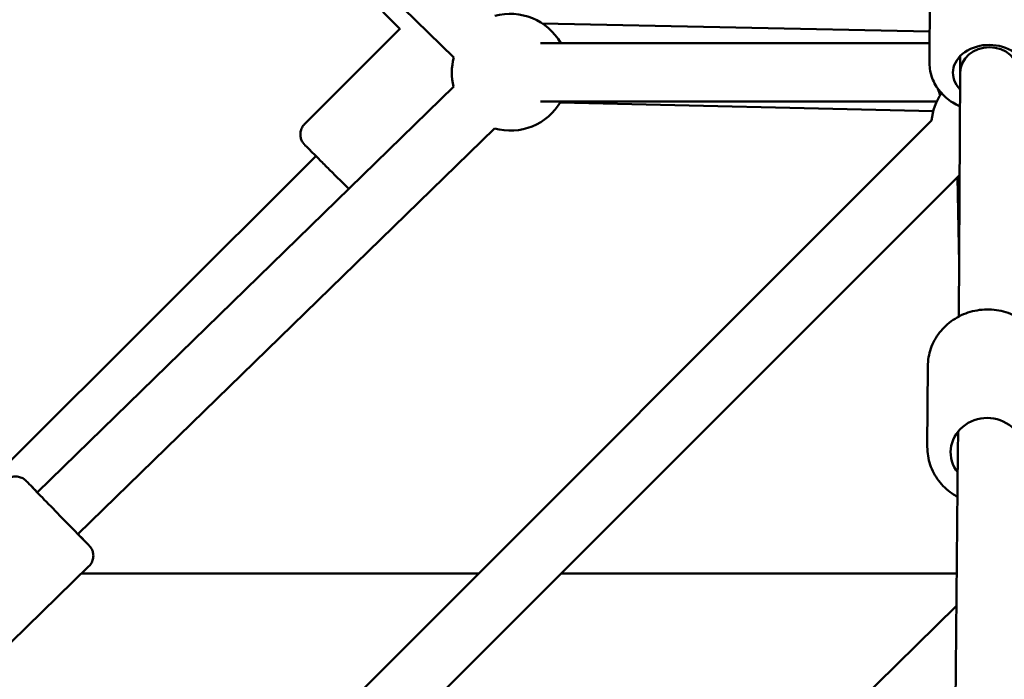
# Model space of a CAD drawing. Units: millimetres. Extents: x 77143 to 134015, y 12742 to 33349.
# Drawn here: x 90811 to 91149, y 26957 to 27183 of the extents above; entities that cross this region are included whole.
import ezdxf

# ---------------------------------------------------------------- set-up
doc = ezdxf.new("R2010")
doc.units = ezdxf.units.MM
doc.layers.add('MD_Visible', color=7, linetype='Continuous', lineweight=50)
doc.styles.get("Standard").update_dxf_attribs({"font": 'arial.ttf'})
doc.dimstyles.new('asd', dxfattribs={"dimtxt": 300, "dimasz": 100, "dimexe": 1.25, "dimexo": 0.625, "dimgap": 80, "dimtad": 1, "dimdec": 0, "dimlfac": 0.1, "dimrnd": 5, "dimtxsty": 'Standard', "dimcen": 0, "dimadec": 0, "dimazin": 0, "dimtfac": 1, "dimtdec": 0, "dimtmove": 2, "dimatfit": 3, "dimfxl": 1, "dimarcsym": 0})

# ---------------------------------------------------------------- blocks, each defined once
blk = doc.blocks.new('CustomObjectsInViewport8_0')
at = {"layer": 'MD_Visible'}
for p, q in [((8180.09, 6237.56), (7842.26, 6570.06)), ((7884.82, 6528.17), (8161.66, 6247.38)), ((8343.1, 6235.59), (8343.24, 6287.6)), ((8161.75, 6247.48), (8129.01, 6214.8)), ((8210.39, 6249.29), (8343.13, 6246.52)), ((8343.12, 6242.53), (8209.76, 6242.54)), ((8353.61, 6238.1), (8353.59, 6232.37)), ((8353.59, 6232.38), (8353.1, 6148.84)), ((8037.41, 6088.61), (8180.07, 6227.61)), ((8345.57, 6222.53), (8209.76, 6222.54)), ((8216.54, 6222.15), (8344.37, 6219.25)), ((8343.81, 6216.03), (7861.76, 5733.98)), ((8051.37, 6074.28), (8194.03, 6213.29)), ((8132.88, 6203.82), (8025.31, 6096.46)), ((8353.16, 6197.09), (7880.38, 5724.32)), ((8353.21, 6167.14), (8352.65, 6196.58)), ((8342.33, 6104.19), (8342.5, 6131.82)), ((8352.87, 6109.47), (8352.82, 6102.43)), ((8352.82, 6102.45), (8349.98, 5796.06)), ((8018.6, 6027.69), (8055.13, 6063.29)), ((8052.59, 6060.81), (8188.59, 6060.81)), ((8216.88, 6060.81), (8352.44, 6060.81)), ((8305.93, 6004.16), (8352.34, 6049.75))]:
    blk.add_line(p, q, dxfattribs=at)
at = {"layer": 'MD_Visible', "extrusion": (0, 0, -1)}
for centre, start, end in [((-8199.45, 6232.54), 74.5435, 150.0021), ((-8199.45, 6232.54), 345.7428, 14.5435), ((-8365.23, 6232.33), 337.5506, 344.1692), ((-8363.69, 6214.07), 5.5549, 34.457), ((-8199.45, 6232.54), 210.0021, 285.7434), ((-8363.69, 6214.07), 301.0132, 301.8344)]:
    blk.add_arc(centre, 20, start, end, dxfattribs=at)
for centre, major_axis, ratio, start_param, end_param in [((8363.59, 6232.33), (-12.5, 0.03), 0.766607, 5.642262, 10.070851), ((8363.59, 6232.33), (-10, 0.04), 0.879839, 0.001477, 3.135561), ((8362.82, 6102.36), (-12.5, 0.07), 0.940002, 5.64283, 10.06272), ((8044.4, 6081.46), (8.72, -8.95), 0.002374, 5.639684, 10.068279)]:
    blk.add_ellipse(centre, major_axis=major_axis, ratio=ratio, start_param=start_param, end_param=end_param, dxfattribs=at)
at = {"layer": 'MD_Visible'}
for points, knots in [([(8343.1, 6235.59), (8343.1, 6233.88), (8343.41, 6232.17), (8344.62, 6228.9), (8345.54, 6227.35), (8347.91, 6224.5), (8349.4, 6223.21), (8351.84, 6221.66), (8352.67, 6221.22), (8353.53, 6220.82)], [3.018178, 3.018178, 3.018178, 3.018178, 3.297065, 3.297065, 3.586685, 3.586685, 3.900823, 3.900823, 4.050025, 4.050025, 4.050025, 4.050025]), ([(8144.1, 6192.57), (8143.23, 6193.45), (8142.3, 6194.38), (8140.21, 6196.47), (8139.02, 6197.66), (8136.73, 6199.95), (8135.61, 6201.08), (8133.58, 6203.12), (8132.64, 6204.06), (8131.07, 6205.64), (8130.42, 6206.3), (8129.46, 6207.26), (8129.18, 6207.55), (8128.98, 6207.75), (8128.96, 6207.77), (8128.91, 6207.83), (8128.89, 6207.84), (8128.86, 6207.88), (8128.85, 6207.89), (8128.82, 6207.93), (8128.8, 6207.95), (8128.75, 6208), (8128.72, 6208.04), (8128.65, 6208.12), (8128.62, 6208.17), (8128.53, 6208.28), (8128.47, 6208.36), (8128.3, 6208.6), (8128.2, 6208.78), (8127.92, 6209.32), (8127.77, 6209.71), (8127.56, 6210.63), (8127.52, 6211.17), (8127.61, 6212.22), (8127.74, 6212.75), (8128.16, 6213.72), (8128.45, 6214.18), (8128.87, 6214.65), (8128.94, 6214.73), (8129.01, 6214.8)], [2.552614, 2.552614, 2.552614, 2.552614, 2.952708, 2.952708, 3.447146, 3.447146, 3.94152, 3.94152, 4.435997, 4.435997, 4.930909, 4.930909, 5.427583, 5.427583, 5.499109, 5.499109, 5.525979, 5.525979, 5.540225, 5.540225, 5.553309, 5.553309, 5.571159, 5.571159, 5.588724, 5.588724, 5.61751, 5.61751, 5.677795, 5.677795, 5.801751, 5.801751, 5.959517, 5.959517, 6.118817, 6.118817, 6.278137, 6.278137, 6.308276, 6.308276, 6.308276, 6.308276]), ([(8342.5, 6131.82), (8342.51, 6133.88), (8342.87, 6135.94), (8344.23, 6139.86), (8345.24, 6141.71), (8347.82, 6145.03), (8349.39, 6146.49), (8352.95, 6148.89), (8354.94, 6149.82), (8359.14, 6151.04), (8361.35, 6151.32), (8365.75, 6151.2), (8367.95, 6150.8), (8372.1, 6149.35), (8374.06, 6148.31), (8377.51, 6145.68), (8379.01, 6144.1), (8381.39, 6140.57), (8382.29, 6138.64), (8383.29, 6134.97), (8383.51, 6133.27), (8383.5, 6131.58)], [3.492354, 3.492354, 3.492354, 3.492354, 3.803605, 3.803605, 4.116777, 4.116777, 4.434656, 4.434656, 4.757734, 4.757734, 5.084491, 5.084491, 5.412429, 5.412429, 5.738824, 5.738824, 6.061194, 6.061194, 6.378201, 6.378201, 6.633947, 6.633947, 6.633947, 6.633947]), ([(8342.33, 6104.19), (8342.32, 6102.12), (8342.65, 6100.06), (8343.97, 6096.13), (8344.96, 6094.27), (8347.5, 6090.91), (8349.06, 6089.43), (8351.41, 6087.8), (8352.04, 6087.42), (8352.68, 6087.07)], [2.790831, 2.790831, 2.790831, 2.790831, 3.102082, 3.102082, 3.415254, 3.415254, 3.733133, 3.733133, 3.842748, 3.842748, 3.842748, 3.842748]), ([(8026.51, 6092.65), (8026.9, 6093.03), (8027.35, 6093.34), (8028.32, 6093.81), (8028.84, 6093.96), (8029.9, 6094.1), (8030.44, 6094.08), (8031.48, 6093.87), (8031.99, 6093.69), (8032.67, 6093.3), (8032.89, 6093.16), (8033.12, 6092.98), (8033.15, 6092.95), (8033.22, 6092.9), (8033.25, 6092.87), (8033.31, 6092.82), (8033.35, 6092.79), (8033.4, 6092.74), (8033.42, 6092.72), (8033.47, 6092.67), (8033.49, 6092.65), (8033.56, 6092.58), (8033.6, 6092.55), (8033.79, 6092.36), (8033.98, 6092.16), (8034.75, 6091.39), (8035.48, 6090.64), (8036.72, 6089.37), (8037.07, 6089.02), (8037.44, 6088.64)], [0, 0, 0, 0, 0.162157, 0.162157, 0.321385, 0.321385, 0.480714, 0.480714, 0.63997, 0.63997, 0.715668, 0.715668, 0.73251, 0.73251, 0.746497, 0.746497, 0.767989, 0.767989, 0.790942, 0.790942, 0.831249, 0.831249, 0.940283, 0.940283, 1.268474, 1.268474, 1.852998, 1.852998, 2.058674, 2.058674, 2.058674, 2.058674]), ([(8051.4, 6074.31), (8052.11, 6073.58), (8052.75, 6072.92), (8053.95, 6071.69), (8054.46, 6071.15), (8054.97, 6070.62), (8055.09, 6070.49), (8055.22, 6070.35), (8055.25, 6070.32), (8055.32, 6070.25), (8055.35, 6070.22), (8055.42, 6070.13), (8055.44, 6070.11), (8055.51, 6070.03), (8055.55, 6069.98), (8055.63, 6069.87), (8055.67, 6069.82), (8055.78, 6069.67), (8055.84, 6069.58), (8056.01, 6069.3), (8056.11, 6069.1), (8056.38, 6068.52), (8056.5, 6068.1), (8056.65, 6067.17), (8056.66, 6066.63), (8056.5, 6065.59), (8056.33, 6065.07), (8055.84, 6064.11), (8055.51, 6063.66), (8055.13, 6063.29)], [4.223308, 4.223308, 4.223308, 4.223308, 4.623295, 4.623295, 5.119469, 5.119469, 5.369875, 5.369875, 5.449961, 5.449961, 5.510262, 5.510262, 5.528984, 5.528984, 5.554963, 5.554963, 5.576321, 5.576321, 5.609829, 5.609829, 5.676357, 5.676357, 5.803407, 5.803407, 5.960924, 5.960924, 6.120211, 6.120211, 6.282897, 6.282897, 6.282897, 6.282897])]:
    blk.add_open_spline(points, degree=3, knots=knots, dxfattribs=at)
blk = doc.blocks.new('*D12')
at = {"color": 0, "lineweight": -2, "transparency": 16777216}
for p, q in [((91104.31, 31751.94), (83538.12, 31751.94)), ((83539.37, 21634.01), (83539.37, 31651.94)), ((91116.22, 21534.01), (83538.12, 21534.01))]:
    blk.add_line(p, q, dxfattribs=at)
at = {"color": 0, "transparency": 16777216}
for points in [[(83522.7, 31651.94), (83556.03, 31651.94), (83539.37, 31751.94)], [(83522.7, 21634.01), (83556.03, 21634.01), (83539.37, 21534.01)]]:
    blk.add_solid(points, dxfattribs=at)
at = {"layer": 'Defpoints', "color": 0, "transparency": 16777216}
for p in [(83539.37, 31751.94), (91104.94, 31751.94), (91116.85, 21534.01)]:
    blk.add_point(p, dxfattribs=at)
at = {"color": 0, "transparency": 16777216, "insert": (83306.19, 26642.97), "char_height": 300, "attachment_point": 5, "rotation": 90}
blk.add_mtext('1020', dxfattribs=at)
blk = doc.blocks.new('*D30')
at = {"color": 0, "lineweight": -2, "transparency": 16777216}
for p, q in [((91133.13, 33251.94), (82277.88, 33251.94)), ((82279.13, 33151.94), (82279.13, 20134.02)), ((91143.25, 20034.02), (82277.88, 20034.02))]:
    blk.add_line(p, q, dxfattribs=at)
at = {"color": 0, "transparency": 16777216}
for points in [[(82262.47, 33151.94), (82295.8, 33151.94), (82279.13, 33251.94)], [(82262.47, 20134.02), (82295.8, 20134.02), (82279.13, 20034.02)]]:
    blk.add_solid(points, dxfattribs=at)
at = {"layer": 'Defpoints', "color": 0, "transparency": 16777216}
for p in [(91133.76, 33251.94), (82279.13, 20034.02), (91143.87, 20034.02)]:
    blk.add_point(p, dxfattribs=at)
at = {"color": 0, "transparency": 16777216, "insert": (82045.86, 26642.98), "char_height": 300, "attachment_point": 5, "rotation": 90}
blk.add_mtext('1320', dxfattribs=at)

msp = doc.modelspace()

# ---------------------------------------------------------------- block references
at = {"layer": 'MD_Visible'}
msp.add_blockref('CustomObjectsInViewport8_0', (82779.88, 20932.16), dxfattribs=at)

# ---------------------------------------------------------------- dimensions: what is measured, and where the dimension line sits
for base, p1, p2, picture, middle in [((82279.13, 20034.02), (91133.76, 33251.94), (91143.87, 20034.02), '*D30', (82045.86, 26642.98)), ((83539.37, 31751.94), (91116.85, 21534.01), (91104.94, 31751.94), '*D12', (83306.19, 26642.97))]:
    dim = msp.add_linear_dim(base=base, p1=p1, p2=p2, angle=90, dimstyle='asd')
    dim.commit()
    dim.dimension.update_dxf_attribs({"geometry": picture, "text_midpoint": middle})

doc.saveas('drawing.dxf')
